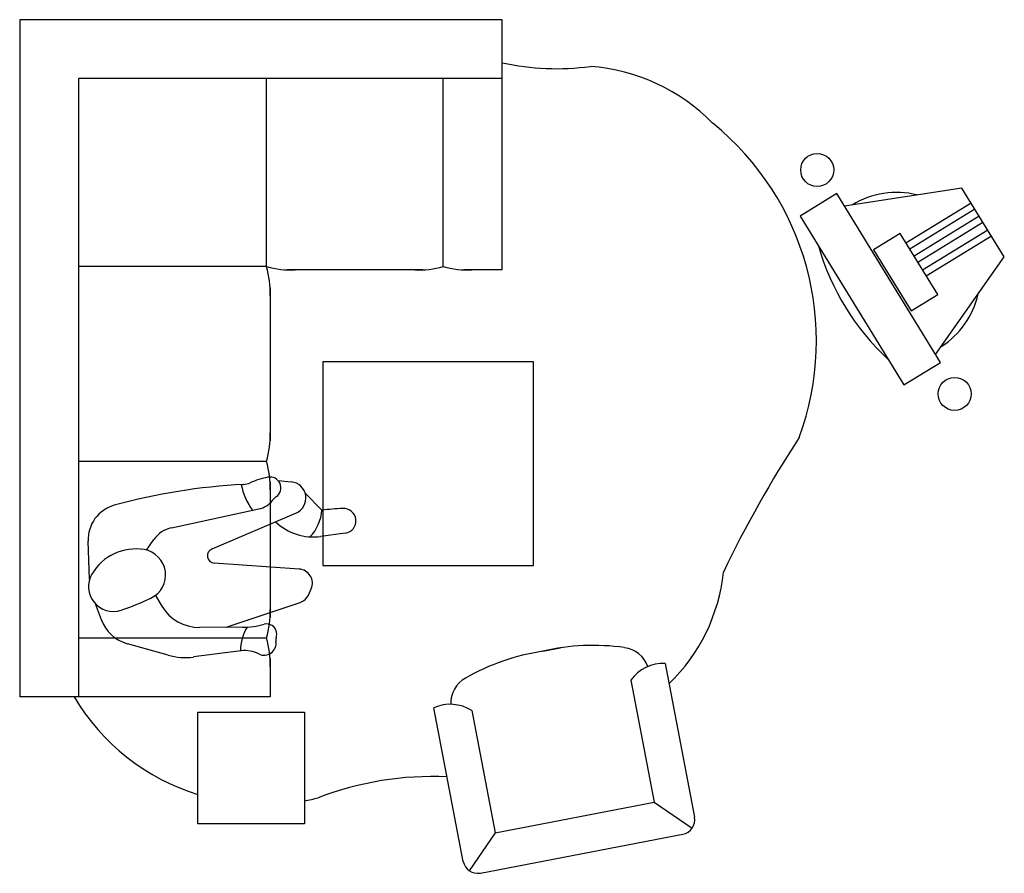
# Model space of a CAD drawing. Extents: x 0 to 2.36, y -1.23 to 0.81.
import ezdxf

# ---------------------------------------------------------------- set-up
doc = ezdxf.new("R2010")
doc.units = 0
doc.header["$MEASUREMENT"] = 0

msp = doc.modelspace()

# ---------------------------------------------------------------- linework, layer by layer
for p, q in [((1.1548, 0.8107), (0, 0.8107)), ((0, 0.8107), (0, -0.8107)), ((1.1548, 0.2115), (1.1548, 0.8107)), ((1.1548, 0.6697), (0.141, 0.6697)), ((0.141, 0.6697), (0.141, -0.8107)), ((0.5908, 0.2199), (0.5908, 0.6697)), ((1.0138, 0.2199), (1.0138, 0.6697)), ((2.2552, 0.4076), (1.9743, 0.3639)), ((2.3565, 0.2431), (2.2552, 0.4076)), ((1.9556, 0.3943), (1.8679, 0.3406)), ((2.2037, -0.0101), (1.9556, 0.3943)), ((2.1211, 0.2767), (2.277, 0.3724)), ((2.13, 0.2621), (2.286, 0.3578)), ((1.8679, 0.3406), (2.116, -0.0638)), ((2.1405, 0.245), (2.2965, 0.3407)), ((2.1495, 0.2304), (2.3054, 0.3261)), ((2.1609, 0.2118), (2.3169, 0.3074)), ((2.1072, 0.299), (2.0432, 0.2596)), ((2.1972, 0.1527), (2.1072, 0.299)), ((2.1698, 0.1972), (2.3258, 0.2929)), ((2.0432, 0.2596), (2.1333, 0.1133)), ((2.192, 0.009), (2.3565, 0.2431)), ((0.5908, 0.2199), (0.141, 0.2199)), ((0.9645, 0.2115), (0.6402, 0.2115)), ((1.1548, 0.2115), (1.0631, 0.2115)), ((1.1548, 0.2115), (1.0631, 0.2115)), ((0.5992, 0.1688), (0.5992, -0.1974)), ((2.1333, 0.1133), (2.1972, 0.1527)), ((1.2295, -0.0085), (0.7259, -0.0085)), ((0.7259, -0.0085), (0.7259, -0.4963)), ((1.2295, -0.4963), (1.2295, -0.0085)), ((2.116, -0.0638), (2.2037, -0.0101)), ((0.5908, -0.2467), (0.141, -0.2467)), ((0.5992, -0.296), (0.5992, -0.6204)), ((0.6184, -0.2925), (0.65, -0.2959)), ((0.6828, -0.3221), (0.7231, -0.3634)), ((0.3634, -0.4058), (0.5724, -0.3607)), ((0.6613, -0.3704), (0.46, -0.4568)), ((0.7792, -0.4187), (0.7208, -0.4266)), ((0.1672, -0.5291), (0.1638, -0.4376)), ((0.3038, -0.4593), (0.3212, -0.4341)), ((0.6691, -0.5047), (0.4658, -0.4906)), ((0.7259, -0.4963), (1.2295, -0.4963)), ((0.6914, -0.5668), (0.6979, -0.5516)), ((0.1807, -0.5871), (0.1949, -0.6253)), ((0.3247, -0.5677), (0.3404, -0.5937)), ((0.4944, -0.644), (0.6734, -0.5835)), ((0.5329, -0.6438), (0.43, -0.6442)), ((0.5908, -0.6697), (0.141, -0.6697)), ((0.3551, -0.7107), (0.258, -0.6834)), ((0.5301, -0.7005), (0.416, -0.7151)), ((1.252, -0.7013), (1.294, -0.6933)), ((0.5992, -0.719), (0.5992, -0.8107)), ((0.5992, -0.719), (0.5992, -0.8107)), ((1.5446, -0.7307), (1.615, -1.0984)), ((1.4627, -0.7706), (1.5187, -1.063)), ((0.5992, -0.8107), (0, -0.8107)), ((0.4264, -0.8471), (0.6816, -0.8471)), ((0.4264, -1.1143), (0.4264, -0.8471)), ((0.6816, -0.8471), (0.6816, -1.1143)), ((1.0612, -1.2044), (0.9908, -0.8367)), ((1.0818, -0.8435), (1.1378, -1.136)), ((1.1378, -1.136), (1.5187, -1.063)), ((1.5187, -1.063), (1.6095, -1.1248)), ((0.6816, -1.1143), (0.4264, -1.1143)), ((1.1378, -1.136), (1.0761, -1.227)), ((1.1025, -1.2324), (1.587, -1.1396))]:
    msp.add_line(p, q)
for centre in [(1.9087, 0.4509), (2.2376, -0.0853)]:
    msp.add_circle(centre, 0.0396)
for centre, radius, start, end in [((1.2855, 1.2958), 0.6024, 257.4744, 277.6748), ((1.3319, 0.2427), 0.4573, 44.3715, 85.7317), ((1.236, 0.0417), 0.6709, 339.8579, 50.9318), ((2.0984, 0.1972), 0.2, 75.6867, 122.0139), ((2.478, 0.4301), 0.5887, 195.8696, 227.1845), ((0.6497, 0.4171), 0.2058, 253.3854, 272.6562), ((0.375, 0.1585), 0.2244, 357.7445, 15.8613), ((0.955, 0.4171), 0.2058, 267.3438, 286.6146), ((1.0727, 0.4171), 0.2058, 253.3854, 272.6562), ((2.0984, 0.1972), 0.2, 302.4075, 347.3875), ((0.3936, -0.1879), 0.2058, 343.3854, 2.6562), ((4.1878, -1.709), 2.775, 146.7974, 154.4548), ((0.3936, -0.3056), 0.2058, 357.3438, 16.6146), ((0.6092, -1.7399), 1.4398, 92.9327, 105.4179), ((0.6812, -0.2726), 0.1539, 191.1213, 216.3931), ((0.5333, -0.2572), 0.0449, 272.9327, 293.826), ((0.6356, -0.4888), 0.2083, 101.4805, 113.826), ((0.5993, -0.3101), 0.0259, 305.2154, 101.4805), ((0.6459, -0.3346), 0.039, 293.2193, 83.9612), ((0.2492, -0.4344), 0.0855, 105.4179, 182.1687), ((0.5606, -0.3061), 0.0559, 282.1723, 322.0766), ((0.6402, -0.3681), 0.0451, 125.2155, 142.0766), ((0.6227, -0.3572), 0.1006, 315.6396, 356.4572), ((0.9178, -2.4795), 2.125, 93.9035, 95.2561), ((0.7752, -0.3892), 0.0298, 277.7419, 93.9035), ((0.7031, -0.2969), 0.1309, 226.1782, 277.7419), ((0.378, -0.4731), 0.0689, 102.1723, 145.4692), ((0.2779, -0.5782), 0.1218, 80.529, 149.6061), ((0.2878, -0.5186), 0.0614, 295.4615, 80.529), ((0.467, -0.473), 0.0177, 113.2193, 266.029), ((0.224, -0.5466), 0.0593, 149.6061, 288.3693), ((0.6667, -0.5384), 0.0338, 337.0841, 86.029), ((1.2535, -0.4677), 0.4329, 313.9519, 354.0921), ((0.0462, -0.0112), 0.6234, 288.3693, 295.4615), ((0.6639, -0.5551), 0.0299, 288.6651, 337.0841), ((0.4297, -0.54), 0.1042, 211.0405, 270.1865), ((0.3936, -0.6109), 0.2058, 343.3854, 2.6562), ((0.2836, -0.5923), 0.0946, 200.4175, 254.3209), ((0.5916, -0.6598), 0.0237, 341.6508, 104.9325), ((0.6418, -0.7016), 0.1135, 149.1987, 179.5447), ((0.5322, -0.437), 0.2068, 270.1865, 284.9325), ((0.5851, -0.6824), 0.0286, 242.6792, 9.527), ((0.3936, -0.7286), 0.2058, 357.3438, 16.6146), ((0.6347, -0.6741), 0.0216, 161.6509, 189.527), ((0.5392, -0.7712), 0.0714, 62.6791, 97.3277), ((1.3307, -1.226), 0.5305, 98.5287, 119.8031), ((1.3726, -1.2179), 0.5305, 81.8793, 103.1537), ((1.4375, -0.7626), 0.0705, 20.4181, 81.8793), ((0.3965, -0.5632), 0.1532, 254.3209, 277.3277), ((1.5405, -0.8262), 0.0956, 87.5474, 144.4495), ((1.102, -0.8268), 0.0705, 119.8031, 181.2392), ((0.584, -0.5402), 0.5284, 210.7913, 252.6372), ((1.0301, -0.9239), 0.0956, 57.233, 114.2281), ((0.9865, -1.7542), 0.7528, 87.2617, 111.1819), ((0.584, -0.5402), 0.5284, 280.6404, 284.2967), ((1.5804, -1.105), 0.0352, 280.8412, 10.8412), ((1.0959, -1.1978), 0.0352, 190.8412, 280.8412)]:
    msp.add_arc(centre, radius, start, end)

doc.saveas('drawing.dxf')
